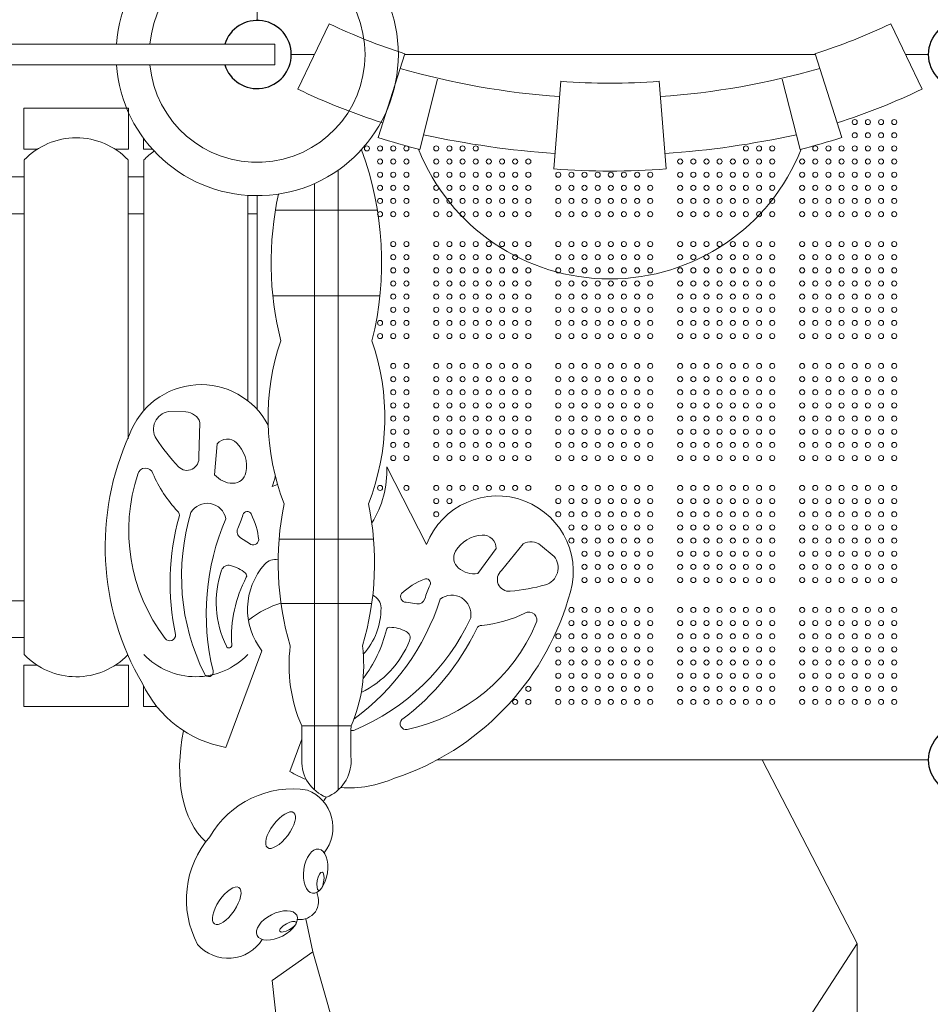
# Model space of a CAD drawing. Units: millimetres. Extents: x -9893 to 11112, y -241 to 15112.
# Drawn here: x 908 to 2431, y 5771 to 7418 of the extents above; entities that cross this region are included whole.
import ezdxf

# ---------------------------------------------------------------- set-up
doc = ezdxf.new("R2010")
doc.units = ezdxf.units.MM
doc.header["$LTSCALE"] = 30
doc.layers.add('InterSystem-dimension', color=7, linetype='Continuous', lineweight=5)
doc.layers.add('InterSystem-drawing', color=7, linetype='Continuous', lineweight=9)
doc.styles.add('arial', font='arial.ttf')
doc.dimstyles.new('IS_1-50(mm)', dxfattribs={"dimtxt": 100, "dimasz": 100, "dimexe": 10, "dimexo": 50, "dimgap": 10, "dimtad": 1, "dimdec": 0, "dimrnd": 10, "dimzin": 0, "dimtxsty": 'arial', "dimcen": 100, "dimclrd": 256, "dimclre": 256, "dimclrt": 256, "dimadec": 1, "dimazin": 0, "dimtfac": 1, "dimtdec": 0, "dimtmove": 0, "dimatfit": 3, "dimfxl": 0, "dimtolj": 1, "dimtzin": 0, "dimlwd": -1, "dimlwe": -1, "dimarcsym": 0})

# ---------------------------------------------------------------- blocks, each defined once
blk = doc.blocks.new('*D45')
at = {"layer": 'Defpoints', "color": 0}
for p in [(-5768.9, 7410.6), (6831.1, 7309), (6831.1, 3271.5)]:
    blk.add_point(p, dxfattribs=at)
at = {"layer": 'InterSystem-dimension'}
for p, q in [((-5768.9, 7360.6), (-5768.9, 3261.5)), ((6831.1, 7259), (6831.1, 3261.5)), ((-5668.9, 3271.5), (6731.1, 3271.5))]:
    blk.add_line(p, q, dxfattribs=at)
for points in [[(-5668.9, 3288.1), (-5668.9, 3254.8), (-5768.9, 3271.5)], [(6731.1, 3254.8), (6731.1, 3288.1), (6831.1, 3271.5)]]:
    blk.add_solid(points, dxfattribs=at)
at = {"layer": 'InterSystem-dimension', "insert": (531.1, 3332.5), "char_height": 100, "attachment_point": 5, "style": 'arial'}
blk.add_mtext('\\A1;12600', dxfattribs=at)
blk = doc.blocks.new('*D46')
at = {"layer": 'Defpoints', "color": 0}
for p in [(3139.7, 11785.5), (-417.3, 3585.5), (7255.5, 3585.5)]:
    blk.add_point(p, dxfattribs=at)
at = {"layer": 'InterSystem-dimension'}
for p, q in [((3189.7, 11785.5), (7265.5, 11785.5)), ((7255.5, 11685.5), (7255.5, 3685.5)), ((-367.3, 3585.5), (7265.5, 3585.5))]:
    blk.add_line(p, q, dxfattribs=at)
for points in [[(7272.2, 11685.5), (7238.9, 11685.5), (7255.5, 11785.5)], [(7238.9, 3685.5), (7272.2, 3685.5), (7255.5, 3585.5)]]:
    blk.add_solid(points, dxfattribs=at)
at = {"layer": 'InterSystem-dimension', "insert": (7194.5, 7685.5), "char_height": 100, "attachment_point": 5, "rotation": 90, "style": 'arial'}
blk.add_mtext('\\A1;8200', dxfattribs=at)
blk = doc.blocks.new('*D47')
at = {"layer": 'Defpoints', "color": 0}
for p in [(-6768.9, 13890), (-6768.9, 7369), (7831.1, 7310.5)]:
    blk.add_point(p, dxfattribs=at)
at = {"layer": 'InterSystem-dimension'}
for p, q in [((-6768.9, 7419), (-6768.9, 13900)), ((7831.1, 7360.5), (7831.1, 13900)), ((7731.1, 13890), (-6668.9, 13890))]:
    blk.add_line(p, q, dxfattribs=at)
for points in [[(-6668.9, 13906.7), (-6668.9, 13873.4), (-6768.9, 13890)], [(7731.1, 13873.4), (7731.1, 13906.7), (7831.1, 13890)]]:
    blk.add_solid(points, dxfattribs=at)
at = {"layer": 'InterSystem-dimension', "insert": (531.1, 13951.1), "char_height": 100, "attachment_point": 5, "style": 'arial'}
blk.add_mtext('\\A1;14600', dxfattribs=at)
blk = doc.blocks.new('*D48')
at = {"layer": 'Defpoints', "color": 0}
for p in [(3162.4, 13285.5), (-7430.4, 1085.7), (-504.3, 1085.7)]:
    blk.add_point(p, dxfattribs=at)
at = {"layer": 'InterSystem-dimension'}
for p, q in [((3112.4, 13285.5), (-7440.4, 13285.5)), ((-7430.4, 13185.5), (-7430.4, 1185.7)), ((-554.3, 1085.7), (-7440.4, 1085.7))]:
    blk.add_line(p, q, dxfattribs=at)
for points in [[(-7413.7, 13185.5), (-7447, 13185.5), (-7430.4, 13285.5)], [(-7447, 1185.7), (-7413.7, 1185.7), (-7430.4, 1085.7)]]:
    blk.add_solid(points, dxfattribs=at)
at = {"layer": 'InterSystem-dimension', "insert": (-7491.4, 7185.6), "char_height": 100, "attachment_point": 5, "rotation": 90, "style": 'arial'}
blk.add_mtext('\\A1;12200', dxfattribs=at)

msp = doc.modelspace()

# ---------------------------------------------------------------- linework, layer by layer
at = {"layer": 'InterSystem-dimension'}
for p, q in [((1305.5, 7416.8), (1305.5, 7455.5)), ((1425.8, 7411.2), (1373.6, 7301.7)), ((2365.3, 7411.2), (2417.5, 7301.7)), ((1362.5, 7359.8), (1401.3, 7359.8)), ((1507.6, 7220.9), (1552.6, 7360.8)), ((1552.2, 7359.8), (2238.9, 7359.8)), ((2283.5, 7220.9), (2238.5, 7360.8)), ((2389.8, 7359.8), (2428.5, 7359.8)), ((1577.4, 7200.8), (1607.3, 7318.3)), ((1801.4, 7168.5), (1813.2, 7315.1)), ((1989.7, 7168.5), (1977.9, 7315.1)), ((2213.7, 7200.8), (2183.8, 7318.3)), ((915.9, 6356.2), (915.9, 7183.3)), ((1089.7, 6717.2), (1089.7, 7183.3)), ((1115.9, 6764.4), (1115.9, 7183.3)), ((1441.2, 7166.6), (1441.2, 6129.8)), ((1401.2, 7144), (1401.2, 6129.8)), ((1289.7, 6780.6), (1289.7, 7124.3)), ((1305.5, 7123.7), (1305.5, 6765.9)), ((1506.6, 7099.2), (1335.8, 7099.2)), ((1510.8, 6956.2), (1331.7, 6956.2)), ((1500.3, 6549.2), (1342.2, 6549.2)), ((1497.1, 6441.3), (1345.4, 6441.3)), ((1462.5, 6236.7), (1380, 6236.7)), ((1606.1, 6179.8), (2428.5, 6179.8))]:
    msp.add_line(p, q, dxfattribs=at)
for points in [[(1334.9, 7342.7), (669.7, 7342.7), (669.7, 7376.9), (1334.9, 7376.9)], [(889.7, 7155.1), (915.9, 7155.1), (915.9, 7093.4), (889.7, 7093.4)], [(1089.7, 7155.1), (1115.9, 7155.1), (1115.9, 7093.4), (1089.7, 7093.4)], [(889.7, 6384.5), (915.9, 6384.5), (915.9, 6446.1), (889.7, 6446.1)]]:
    msp.add_lwpolyline(points, close=True, dxfattribs=at)
for points in [[(937.6, 7201.3), (915.4, 7201.3), (915.4, 7270.3), (1090.2, 7270.3), (1090.2, 7201.3), (1068, 7201.3)], [(1130.6, 7201.3), (1115.4, 7201.3), (1115.4, 7219.9)], [(1305.5, 7093.4), (1289.7, 7093.4), (1289.7, 7124.3)], [(1330.8, 6637.2), (1339.6, 6640.7)], [(937.6, 6338.2), (915.4, 6338.2), (915.4, 6269.3), (1090.2, 6269.3), (1090.2, 6338.2), (1068, 6338.2)], [(1115.4, 6304), (1115.4, 6269.3), (1137.5, 6269.3)], [(1360.1, 6160.7), (1380.3, 6214.6)], [(2150.3, 6179.8), (2309.2, 5872.8), (2309.2, 5742.6), (2382.2, 5589), (2382.2, 5497.9), (2465.5, 5310.5)], [(1354.3, 5592.5), (1330.3, 5810.9), (1398.5, 5858.9), (1386.7, 5914.2)], [(2309.2, 5872.8), (2099, 5549)], [(1398.5, 5858.9), (1467.7, 5615.9), (1467.7, 5480.2), (1708, 5314.3), (1969.2, 5237.7)]]:
    msp.add_lwpolyline(points, dxfattribs=at)
for points in [[(1421.2, 6117.4, 0.316912), (1462.5, 6179.8, -0.014489), (1462.5, 6236.7, 0.135193), (1481.6, 6370.5, 0.12417), (1491.7, 6608.2, 0.17793), (1497.5, 6880.8, 0.151394), (1479.8, 7200.6, -4.132108)], [(1421.2, 6117.4, -0.316912), (1380, 6179.8, 0.014489), (1380, 6236.7, -0.135193), (1360.8, 6370.5, -0.12417), (1350.7, 6608.2, -0.17793), (1345, 6880.8, -0.115014), (1341, 7126.4, -0.115014)], [(1253, 6200.9, -0.244422), (1113.6, 6307.7, -0.244771), (1092, 6724.1, -0.649765), (1323.7, 6740, -0.649765)], [(1207.7, 6687), (1209.8, 6744.2, 0.318469), (1186.2, 6761.9, 0), (1156.9, 6762.7, 0.52997), (1136.5, 6717.3, 0.043291), (1173.8, 6670.4, 0.734154), (1207.7, 6687, -1.703267)], [(1234.2, 6656.9), (1238.7, 6708.6, -0.436532), (1270.9, 6710.4, -0.253932), (1286.7, 6660.4, -0.36287), (1264.7, 6642.6, -0.216442), (1234.2, 6656.9, -3.863145)], [(1588.7, 6540.4), (1522.2, 6670.1, -0.148963), (1497.3, 6576.2, -0.148963)], [(1168.9, 6389.5, -0.122599), (1175, 6586.7, 0.283009), (1172.3, 6596.1, -0.088868), (1131.1, 6658.9, 0.759968), (1105.8, 6658, 0.245734), (1151.4, 6383, 0.747806), (1168.9, 6389.5, 0.055639)], [(1335.8, 6654.6, -0.035654), (1330.8, 6637.2)], [(1445.2, 6133.7, 0.121975), (1535.3, 6149.3, 0.244771), (1825.7, 6448.6, 0.998956), (1588.7, 6540.4)], [(1231.7, 6328.9, -0.163345), (1253.2, 6583.2, 0.688201), (1194.5, 6593.6, 0.189339), (1217.1, 6324, 0.942029), (1231.7, 6328.9, 0.763705)], [(1292.7, 6541.8), (1277.5, 6551.5, -0.376758), (1273, 6566.8, 0.037836), (1281.7, 6590, -0.679029), (1295.4, 6591.3, -0.095179), (1308, 6547.9, -0.606098), (1292.7, 6541.8, 4.275611)], [(1674.4, 6491.6), (1705, 6533.5, 0.436532), (1682, 6556, 0.253932), (1637.2, 6528.8, 0.36287), (1642, 6500.9, 0.216442), (1674.4, 6491.6, 3.863145)], [(1714.1, 6496.7), (1750.2, 6541.2, -0.318469), (1779.6, 6539, 0), (1802.2, 6520.4, -0.52997), (1787.7, 6472.7, -0.043291), (1728.8, 6462, -0.734154), (1714.1, 6496.7, 1.703267)], [(1262.9, 6372.5, -0.135998), (1287.3, 6485.5, 0.354055), (1286, 6492.3, 0.110425), (1260.8, 6505.2, 0.392089), (1246, 6497.2, 0.198793), (1254, 6370, 0.880031), (1262.9, 6372.5, 4.981603)], [(1253, 6200.9), (1313.5, 6362.2, -0.36405), (1318.2, 6507.2, -0.26798), (1340.6, 6514.6, -0.26798)], [(1554.6, 6443.5), (1572.4, 6440.7, 0.376758), (1585.9, 6449.3, -0.037836), (1594.6, 6472.5, 0.679029), (1585.1, 6482.5, 0.095179), (1547.1, 6458.1, 0.606098), (1554.6, 6443.5, -4.275611)], [(1467.1, 6247.8, 0.158095), (1611.5, 6448.6, -0.688201), (1662.6, 6417.8, -0.189339), (1468.1, 6229.7, -0.195039), (1462.3, 6229.2)], [(1483, 6356.7, 0.190584), (1512.6, 6434.2, 0.289904), (1498.9, 6455.4, 0.289904)], [(1547.5, 6247.3, 0.122599), (1672.7, 6399.8, -0.283009), (1681, 6405, 0.088868), (1753.2, 6425.2, -0.759968), (1771.8, 6407.8, -0.245734), (1556.4, 6230.9, -0.747806), (1547.5, 6247.3, -0.055639)], [(1482.7, 6316.1, 0.105314), (1521.6, 6397.6, -0.354055), (1527.1, 6401.8, -0.110425), (1554.5, 6394.9, -0.392089), (1560.4, 6379.2, -0.183423), (1479.6, 6292.7)], [(1360.1, 6160.7, 0.040769), (1387.8, 6146.9, 0.040769)], [(1417.5, 6024.6, 0.501969), (1389.9, 6129.5, 0.310912), (1226.3, 6051.4, 0.725847)], [(1314, 5879.5, -0.501969), (1205.9, 5871.3, -0.310912), (1226.3, 6051.4, -0.725847)]]:
    msp.add_lwpolyline(points, format="xyb", dxfattribs=at)
for centre, radius, start, end in [((1305.5, 7359.8), 236.1, 184.1563, 175.8437), ((1305.5, 7359.8), 180.4, 185.4416, 174.5584), ((1865.5, 8334), 1022.2, 244.5197, 252.171), ((1925.5, 8334), 1022.2, 287.829, 295.4803), ((1905.5, 8605.1), 1319.1, 254.1262, 265.899), ((1885.6, 8605.1), 1319.1, 274.101, 285.8738), ((1895.5, 8334), 1022.2, 265.3809, 270), ((1895.5, 8334), 1022.2, 270, 274.6191), ((1865.5, 8334), 1143.5, 244.5197, 252.171), ((1925.5, 8334), 1143.5, 287.829, 295.4803), ((1002.8, 7100.6), 120, 43.6002, 136.3998), ((1865.5, 8334), 1169.2, 252.171, 255.7333), ((1909.5, 8713), 1522.6, 257.6476, 266.0078), ((1881.6, 8713), 1522.6, 273.9922, 282.3524), ((1925.5, 8334), 1169.2, 284.2667, 287.829), ((1202.8, 7100.6), 120, 125.4065, 136.3998), ((1895.4, 7329), 344.6, 201.7402, 338.2475), ((1895.5, 8334), 1169.2, 265.3809, 270), ((1895.5, 8334), 1169.2, 270, 274.6191), ((1002.8, 6439), 120, 223.6002, 316.0077), ((1202.8, 6439), 120, 223.6002, 316.3998), ((1375.5, 5943.8), 32.8, 326.3687, 25.8751), ((1376.7, 5945.5), 32.8, 263.1606, 322.6671)]:
    msp.add_arc(centre, radius, start, end, dxfattribs=at)
for start_param, end_param in [(0.416264, 0.781088), (1.817202, 2.898019), (4.331027, 4.370709)]:
    msp.add_ellipse((1326, 6232.6), major_axis=(77.9, 207.5), ratio=0.619169, start_param=start_param, end_param=end_param, dxfattribs=at)
for centre, major_axis, ratio in [((1344.6, 6062.4), (-22, -29.2), 0.408647), ((1403.2, 5993.8), (-5.3, -36.9), 0.535987), ((1411.3, 5977), (-2.8, -15.4), 0.347826)]:
    msp.add_ellipse(centre, major_axis=major_axis, ratio=ratio, dxfattribs=at)
at = {"layer": 'InterSystem-dimension', "extrusion": (0, 0, -1)}
for centre, major_axis, ratio in [((1254.5, 5936), (20.5, 30.3), 0.408647), ((1338.5, 5903), (33.2, 17), 0.535987), ((1357, 5900.9), (13.7, 7.7), 0.347826)]:
    msp.add_ellipse(centre, major_axis=major_axis, ratio=ratio, dxfattribs=at)
at = {"layer": 'InterSystem-drawing', "linetype": 'ByBlock', "lineweight": 25}
for centre in [(2485.5, 7359.8), (2485.5, 6179.8)]:
    msp.add_circle(centre, 57, dxfattribs=at)
at = {"layer": 'InterSystem-drawing', "lineweight": 0}
for centre in [(2305, 7246.8), (2327, 7246.8), (2349, 7246.8), (2371, 7246.8), (2305, 7224.8), (2327, 7224.8), (2349, 7224.8), (2371, 7224.8), (1489, 7202.8), (1511, 7202.8), (1533, 7202.8), (1555, 7202.8), (1605, 7202.8), (1627, 7202.8), (1649, 7202.8), (1671, 7202.8), (2123, 7202.8), (2145, 7202.8), (2167, 7202.8), (2239, 7202.8), (2261, 7202.8), (2283, 7202.8), (2305, 7202.8), (2327, 7202.8), (2349, 7202.8), (2371, 7202.8), (1511, 7180.8), (1533, 7180.8), (1555, 7180.8), (1605, 7180.8), (1627, 7180.8), (1649, 7180.8), (1671, 7180.8), (1693, 7180.8), (1715, 7180.8), (1737, 7180.8), (1759, 7180.8), (2013, 7180.8), (2035, 7180.8), (2057, 7180.8), (2079, 7180.8), (2101, 7180.8), (2123, 7180.8), (2145, 7180.8), (2167, 7180.8), (2217, 7180.8), (2239, 7180.8), (2261, 7180.8), (2283, 7180.8), (2305, 7180.8), (2327, 7180.8), (2349, 7180.8), (2371, 7180.8), (1511, 7158.8), (1533, 7158.8), (1555, 7158.8), (1605, 7158.8), (1627, 7158.8), (1649, 7158.8), (1671, 7158.8), (1693, 7158.8), (1715, 7158.8), (1737, 7158.8), (1759, 7158.8), (1809, 7158.8), (1831, 7158.8), (1853, 7158.8), (1875, 7158.8), (1897, 7158.8), (1919, 7158.8), (1941, 7158.8), (1963, 7158.8), (2013, 7158.8), (2035, 7158.8), (2057, 7158.8), (2079, 7158.8), (2101, 7158.8), (2123, 7158.8), (2145, 7158.8), (2167, 7158.8), (2217, 7158.8), (2239, 7158.8), (2261, 7158.8), (2283, 7158.8), (2305, 7158.8), (2327, 7158.8), (2349, 7158.8), (2371, 7158.8), (1511, 7136.8), (1533, 7136.8), (1555, 7136.8), (1605, 7136.8), (1627, 7136.8), (1649, 7136.8), (1671, 7136.8), (1693, 7136.8), (1715, 7136.8), (1737, 7136.8), (1759, 7136.8), (1809, 7136.8), (1831, 7136.8), (1853, 7136.8), (1875, 7136.8), (1897, 7136.8), (1919, 7136.8), (1941, 7136.8), (1963, 7136.8), (2013, 7136.8), (2035, 7136.8), (2057, 7136.8), (2079, 7136.8), (2101, 7136.8), (2123, 7136.8), (2145, 7136.8), (2167, 7136.8), (2217, 7136.8), (2239, 7136.8), (2261, 7136.8), (2283, 7136.8), (2305, 7136.8), (2327, 7136.8), (2349, 7136.8), (2371, 7136.8), (1511, 7114.8), (1533, 7114.8), (1555, 7114.8), (1605, 7114.8), (1627, 7114.8), (1649, 7114.8), (1671, 7114.8), (1693, 7114.8), (1715, 7114.8), (1737, 7114.8), (1759, 7114.8), (1809, 7114.8), (1831, 7114.8), (1853, 7114.8), (1875, 7114.8), (1897, 7114.8), (1919, 7114.8), (1941, 7114.8), (1963, 7114.8), (2013, 7114.8), (2035, 7114.8), (2057, 7114.8), (2079, 7114.8), (2101, 7114.8), (2123, 7114.8), (2145, 7114.8), (2167, 7114.8), (2217, 7114.8), (2239, 7114.8), (2261, 7114.8), (2283, 7114.8), (2305, 7114.8), (2327, 7114.8), (2349, 7114.8), (2371, 7114.8), (1511, 7092.8), (1533, 7092.8), (1555, 7092.8), (1605, 7092.8), (1627, 7092.8), (1649, 7092.8), (1671, 7092.8), (1693, 7092.8), (1715, 7092.8), (1737, 7092.8), (1759, 7092.8), (1809, 7092.8), (1831, 7092.8), (1853, 7092.8), (1875, 7092.8), (1897, 7092.8), (1919, 7092.8), (1941, 7092.8), (1963, 7092.8), (2013, 7092.8), (2035, 7092.8), (2057, 7092.8), (2079, 7092.8), (2101, 7092.8), (2123, 7092.8), (2145, 7092.8), (2167, 7092.8), (2217, 7092.8), (2239, 7092.8), (2261, 7092.8), (2283, 7092.8), (2305, 7092.8), (2327, 7092.8), (2349, 7092.8), (2371, 7092.8), (1533, 7042.8), (1555, 7042.8), (1605, 7042.8), (1627, 7042.8), (1649, 7042.8), (1671, 7042.8), (1693, 7042.8), (1715, 7042.8), (1737, 7042.8), (1759, 7042.8), (1809, 7042.8), (1831, 7042.8), (1853, 7042.8), (1875, 7042.8), (1897, 7042.8), (1919, 7042.8), (1941, 7042.8), (1963, 7042.8), (2013, 7042.8), (2035, 7042.8), (2057, 7042.8), (2079, 7042.8), (2101, 7042.8), (2123, 7042.8), (2145, 7042.8), (2167, 7042.8), (2217, 7042.8), (2239, 7042.8), (2261, 7042.8), (2283, 7042.8), (2305, 7042.8), (2327, 7042.8), (2349, 7042.8), (2371, 7042.8), (1533, 7020.8), (1555, 7020.8), (1605, 7020.8), (1627, 7020.8), (1649, 7020.8), (1671, 7020.8), (1693, 7020.8), (1715, 7020.8), (1737, 7020.8), (1759, 7020.8), (1809, 7020.8), (1831, 7020.8), (1853, 7020.8), (1875, 7020.8), (1897, 7020.8), (1919, 7020.8), (1941, 7020.8), (1963, 7020.8), (2013, 7020.8), (2035, 7020.8), (2057, 7020.8), (2079, 7020.8), (2101, 7020.8), (2123, 7020.8), (2145, 7020.8), (2167, 7020.8), (2217, 7020.8), (2239, 7020.8), (2261, 7020.8), (2283, 7020.8), (2305, 7020.8), (2327, 7020.8), (2349, 7020.8), (2371, 7020.8), (1533, 6998.8), (1555, 6998.8), (1605, 6998.8), (1627, 6998.8), (1649, 6998.8), (1671, 6998.8), (1693, 6998.8), (1715, 6998.8), (1737, 6998.8), (1759, 6998.8), (1809, 6998.8), (1831, 6998.8), (1853, 6998.8), (1875, 6998.8), (1897, 6998.8), (1919, 6998.8), (1941, 6998.8), (1963, 6998.8), (2013, 6998.8), (2035, 6998.8), (2057, 6998.8), (2079, 6998.8), (2101, 6998.8), (2123, 6998.8), (2145, 6998.8), (2167, 6998.8), (2217, 6998.8), (2239, 6998.8), (2261, 6998.8), (2283, 6998.8), (2305, 6998.8), (2327, 6998.8), (2349, 6998.8), (2371, 6998.8), (1533, 6976.8), (1555, 6976.8), (1605, 6976.8), (1627, 6976.8), (1649, 6976.8), (1671, 6976.8), (1693, 6976.8), (1715, 6976.8), (1737, 6976.8), (1759, 6976.8), (1809, 6976.8), (1831, 6976.8), (1853, 6976.8), (1875, 6976.8), (1897, 6976.8), (1919, 6976.8), (1941, 6976.8), (1963, 6976.8), (2013, 6976.8), (2035, 6976.8), (2057, 6976.8), (2079, 6976.8), (2101, 6976.8), (2123, 6976.8), (2145, 6976.8), (2167, 6976.8), (2217, 6976.8), (2239, 6976.8), (2261, 6976.8), (2283, 6976.8), (2305, 6976.8), (2327, 6976.8), (2349, 6976.8), (2371, 6976.8), (1533, 6954.8), (1555, 6954.8), (1605, 6954.8), (1627, 6954.8), (1649, 6954.8), (1671, 6954.8), (1693, 6954.8), (1715, 6954.8), (1737, 6954.8), (1759, 6954.8), (1809, 6954.8), (1831, 6954.8), (1853, 6954.8), (1875, 6954.8), (1897, 6954.8), (1919, 6954.8), (1941, 6954.8), (1963, 6954.8), (2013, 6954.8), (2035, 6954.8), (2057, 6954.8), (2079, 6954.8), (2101, 6954.8), (2123, 6954.8), (2145, 6954.8), (2167, 6954.8), (2217, 6954.8), (2239, 6954.8), (2261, 6954.8), (2283, 6954.8), (2305, 6954.8), (2327, 6954.8), (2349, 6954.8), (2371, 6954.8), (1533, 6932.8), (1555, 6932.8), (1605, 6932.8), (1627, 6932.8), (1649, 6932.8), (1671, 6932.8), (1693, 6932.8), (1715, 6932.8), (1737, 6932.8), (1759, 6932.8), (1809, 6932.8), (1831, 6932.8), (1853, 6932.8), (1875, 6932.8), (1897, 6932.8), (1919, 6932.8), (1941, 6932.8), (1963, 6932.8), (2013, 6932.8), (2035, 6932.8), (2057, 6932.8), (2079, 6932.8), (2101, 6932.8), (2123, 6932.8), (2145, 6932.8), (2167, 6932.8), (2217, 6932.8), (2239, 6932.8), (2261, 6932.8), (2283, 6932.8), (2305, 6932.8), (2327, 6932.8), (2349, 6932.8), (2371, 6932.8), (1511, 6910.8), (1533, 6910.8), (1555, 6910.8), (1605, 6910.8), (1627, 6910.8), (1649, 6910.8), (1671, 6910.8), (1693, 6910.8), (1715, 6910.8), (1737, 6910.8), (1759, 6910.8), (1809, 6910.8), (1831, 6910.8), (1853, 6910.8), (1875, 6910.8), (1897, 6910.8), (1919, 6910.8), (1941, 6910.8), (1963, 6910.8), (2013, 6910.8), (2035, 6910.8), (2057, 6910.8), (2079, 6910.8), (2101, 6910.8), (2123, 6910.8), (2145, 6910.8), (2167, 6910.8), (2217, 6910.8), (2239, 6910.8), (2261, 6910.8), (2283, 6910.8), (2305, 6910.8), (2327, 6910.8), (2349, 6910.8), (2371, 6910.8), (1511, 6888.8), (1533, 6888.8), (1555, 6888.8), (1605, 6888.8), (1627, 6888.8), (1649, 6888.8), (1671, 6888.8), (1693, 6888.8), (1715, 6888.8), (1737, 6888.8), (1759, 6888.8), (1809, 6888.8), (1831, 6888.8), (1853, 6888.8), (1875, 6888.8), (1897, 6888.8), (1919, 6888.8), (1941, 6888.8), (1963, 6888.8), (2013, 6888.8), (2035, 6888.8), (2057, 6888.8), (2079, 6888.8), (2101, 6888.8), (2123, 6888.8), (2145, 6888.8), (2167, 6888.8), (2217, 6888.8), (2239, 6888.8), (2261, 6888.8), (2283, 6888.8), (2305, 6888.8), (2327, 6888.8), (2349, 6888.8), (2371, 6888.8), (1533, 6838.8), (1555, 6838.8), (1605, 6838.8), (1627, 6838.8), (1649, 6838.8), (1671, 6838.8), (1693, 6838.8), (1715, 6838.8), (1737, 6838.8), (1759, 6838.8), (1809, 6838.8), (1831, 6838.8), (1853, 6838.8), (1875, 6838.8), (1897, 6838.8), (1919, 6838.8), (1941, 6838.8), (1963, 6838.8), (2013, 6838.8), (2035, 6838.8), (2057, 6838.8), (2079, 6838.8), (2101, 6838.8), (2123, 6838.8), (2145, 6838.8), (2167, 6838.8), (2217, 6838.8), (2239, 6838.8), (2261, 6838.8), (2283, 6838.8), (2305, 6838.8), (2327, 6838.8), (2349, 6838.8), (2371, 6838.8), (1533, 6816.8), (1555, 6816.8), (1605, 6816.8), (1627, 6816.8), (1649, 6816.8), (1671, 6816.8), (1693, 6816.8), (1715, 6816.8), (1737, 6816.8), (1759, 6816.8), (1809, 6816.8), (1831, 6816.8), (1853, 6816.8), (1875, 6816.8), (1897, 6816.8), (1919, 6816.8), (1941, 6816.8), (1963, 6816.8), (2013, 6816.8), (2035, 6816.8), (2057, 6816.8), (2079, 6816.8), (2101, 6816.8), (2123, 6816.8), (2145, 6816.8), (2167, 6816.8), (2217, 6816.8), (2239, 6816.8), (2261, 6816.8), (2283, 6816.8), (2305, 6816.8), (2327, 6816.8), (2349, 6816.8), (2371, 6816.8), (1533, 6794.8), (1555, 6794.8), (1605, 6794.8), (1627, 6794.8), (1649, 6794.8), (1671, 6794.8), (1693, 6794.8), (1715, 6794.8), (1737, 6794.8), (1759, 6794.8), (1809, 6794.8), (1831, 6794.8), (1853, 6794.8), (1875, 6794.8), (1897, 6794.8), (1919, 6794.8), (1941, 6794.8), (1963, 6794.8), (2013, 6794.8), (2035, 6794.8), (2057, 6794.8), (2079, 6794.8), (2101, 6794.8), (2123, 6794.8), (2145, 6794.8), (2167, 6794.8), (2217, 6794.8), (2239, 6794.8), (2261, 6794.8), (2283, 6794.8), (2305, 6794.8), (2327, 6794.8), (2349, 6794.8), (2371, 6794.8), (1533, 6772.8), (1555, 6772.8), (1605, 6772.8), (1627, 6772.8), (1649, 6772.8), (1671, 6772.8), (1693, 6772.8), (1715, 6772.8), (1737, 6772.8), (1759, 6772.8), (1809, 6772.8), (1831, 6772.8), (1853, 6772.8), (1875, 6772.8), (1897, 6772.8), (1919, 6772.8), (1941, 6772.8), (1963, 6772.8), (2013, 6772.8), (2035, 6772.8), (2057, 6772.8), (2079, 6772.8), (2101, 6772.8), (2123, 6772.8), (2145, 6772.8), (2167, 6772.8), (2217, 6772.8), (2239, 6772.8), (2261, 6772.8), (2283, 6772.8), (2305, 6772.8), (2327, 6772.8), (2349, 6772.8), (2371, 6772.8), (1533, 6750.8), (1555, 6750.8), (1605, 6750.8), (1627, 6750.8), (1649, 6750.8), (1671, 6750.8), (1693, 6750.8), (1715, 6750.8), (1737, 6750.8), (1759, 6750.8), (1809, 6750.8), (1831, 6750.8), (1853, 6750.8), (1875, 6750.8), (1897, 6750.8), (1919, 6750.8), (1941, 6750.8), (1963, 6750.8), (2013, 6750.8), (2035, 6750.8), (2057, 6750.8), (2079, 6750.8), (2101, 6750.8), (2123, 6750.8), (2145, 6750.8), (2167, 6750.8), (2217, 6750.8), (2239, 6750.8), (2261, 6750.8), (2283, 6750.8), (2305, 6750.8), (2327, 6750.8), (2349, 6750.8), (2371, 6750.8), (1533, 6728.8), (1555, 6728.8), (1605, 6728.8), (1627, 6728.8), (1649, 6728.8), (1671, 6728.8), (1693, 6728.8), (1715, 6728.8), (1737, 6728.8), (1759, 6728.8), (1809, 6728.8), (1831, 6728.8), (1853, 6728.8), (1875, 6728.8), (1897, 6728.8), (1919, 6728.8), (1941, 6728.8), (1963, 6728.8), (2013, 6728.8), (2035, 6728.8), (2057, 6728.8), (2079, 6728.8), (2101, 6728.8), (2123, 6728.8), (2145, 6728.8), (2167, 6728.8), (2217, 6728.8), (2239, 6728.8), (2261, 6728.8), (2283, 6728.8), (2305, 6728.8), (2327, 6728.8), (2349, 6728.8), (2371, 6728.8), (1533, 6706.8), (1555, 6706.8), (1605, 6706.8), (1627, 6706.8), (1649, 6706.8), (1671, 6706.8), (1693, 6706.8), (1715, 6706.8), (1737, 6706.8), (1759, 6706.8), (1809, 6706.8), (1831, 6706.8), (1853, 6706.8), (1875, 6706.8), (1897, 6706.8), (1919, 6706.8), (1941, 6706.8), (1963, 6706.8), (2013, 6706.8), (2035, 6706.8), (2057, 6706.8), (2079, 6706.8), (2101, 6706.8), (2123, 6706.8), (2145, 6706.8), (2167, 6706.8), (2217, 6706.8), (2239, 6706.8), (2261, 6706.8), (2283, 6706.8), (2305, 6706.8), (2327, 6706.8), (2349, 6706.8), (2371, 6706.8), (1533, 6684.8), (1555, 6684.8), (1605, 6684.8), (1627, 6684.8), (1649, 6684.8), (1671, 6684.8), (1693, 6684.8), (1715, 6684.8), (1737, 6684.8), (1759, 6684.8), (1809, 6684.8), (1831, 6684.8), (1853, 6684.8), (1875, 6684.8), (1897, 6684.8), (1919, 6684.8), (1941, 6684.8), (1963, 6684.8), (2013, 6684.8), (2035, 6684.8), (2057, 6684.8), (2079, 6684.8), (2101, 6684.8), (2123, 6684.8), (2145, 6684.8), (2167, 6684.8), (2217, 6684.8), (2239, 6684.8), (2261, 6684.8), (2283, 6684.8), (2305, 6684.8), (2327, 6684.8), (2349, 6684.8), (2371, 6684.8), (1511, 6634.8), (1555, 6634.8), (1605, 6634.8), (1627, 6634.8), (1649, 6634.8), (1671, 6634.8), (1693, 6634.8), (1715, 6634.8), (1737, 6634.8), (1759, 6634.8), (1809, 6634.8), (1831, 6634.8), (1853, 6634.8), (1875, 6634.8), (1897, 6634.8), (1919, 6634.8), (1941, 6634.8), (1963, 6634.8), (2013, 6634.8), (2035, 6634.8), (2057, 6634.8), (2079, 6634.8), (2101, 6634.8), (2123, 6634.8), (2145, 6634.8), (2167, 6634.8), (2217, 6634.8), (2239, 6634.8), (2261, 6634.8), (2283, 6634.8), (2305, 6634.8), (2327, 6634.8), (2349, 6634.8), (2371, 6634.8), (1605, 6612.8), (1627, 6612.8), (1809, 6612.8), (1831, 6612.8), (1853, 6612.8), (1875, 6612.8), (1897, 6612.8), (1919, 6612.8), (1941, 6612.8), (1963, 6612.8), (2013, 6612.8), (2035, 6612.8), (2057, 6612.8), (2079, 6612.8), (2101, 6612.8), (2123, 6612.8), (2145, 6612.8), (2167, 6612.8), (2217, 6612.8), (2239, 6612.8), (2261, 6612.8), (2283, 6612.8), (2305, 6612.8), (2327, 6612.8), (2349, 6612.8), (2371, 6612.8), (1605, 6590.8), (1809, 6590.8), (1831, 6590.8), (1853, 6590.8), (1875, 6590.8), (1897, 6590.8), (1919, 6590.8), (1941, 6590.8), (1963, 6590.8), (2013, 6590.8), (2035, 6590.8), (2057, 6590.8), (2079, 6590.8), (2101, 6590.8), (2123, 6590.8), (2145, 6590.8), (2167, 6590.8), (2217, 6590.8), (2239, 6590.8), (2261, 6590.8), (2283, 6590.8), (2305, 6590.8), (2327, 6590.8), (2349, 6590.8), (2371, 6590.8), (1831, 6568.8), (1853, 6568.8), (1875, 6568.8), (1897, 6568.8), (1919, 6568.8), (1941, 6568.8), (1963, 6568.8), (2013, 6568.8), (2035, 6568.8), (2057, 6568.8), (2079, 6568.8), (2101, 6568.8), (2123, 6568.8), (2145, 6568.8), (2167, 6568.8), (2217, 6568.8), (2239, 6568.8), (2261, 6568.8), (2283, 6568.8), (2305, 6568.8), (2327, 6568.8), (2349, 6568.8), (2371, 6568.8), (1831, 6546.8), (1853, 6546.8), (1875, 6546.8), (1897, 6546.8), (1919, 6546.8), (1941, 6546.8), (1963, 6546.8), (2013, 6546.8), (2035, 6546.8), (2057, 6546.8), (2079, 6546.8), (2101, 6546.8), (2123, 6546.8), (2145, 6546.8), (2167, 6546.8), (2217, 6546.8), (2239, 6546.8), (2261, 6546.8), (2283, 6546.8), (2305, 6546.8), (2327, 6546.8), (2349, 6546.8), (2371, 6546.8), (1853, 6524.8), (1875, 6524.8), (1897, 6524.8), (1919, 6524.8), (1941, 6524.8), (1963, 6524.8), (2013, 6524.8), (2035, 6524.8), (2057, 6524.8), (2079, 6524.8), (2101, 6524.8), (2123, 6524.8), (2145, 6524.8), (2167, 6524.8), (2217, 6524.8), (2239, 6524.8), (2261, 6524.8), (2283, 6524.8), (2305, 6524.8), (2327, 6524.8), (2349, 6524.8), (2371, 6524.8), (1853, 6502.8), (1875, 6502.8), (1897, 6502.8), (1919, 6502.8), (1941, 6502.8), (1963, 6502.8), (2013, 6502.8), (2035, 6502.8), (2057, 6502.8), (2079, 6502.8), (2101, 6502.8), (2123, 6502.8), (2145, 6502.8), (2167, 6502.8), (2217, 6502.8), (2239, 6502.8), (2261, 6502.8), (2283, 6502.8), (2305, 6502.8), (2327, 6502.8), (2349, 6502.8), (2371, 6502.8), (1853, 6480.8), (1875, 6480.8), (1897, 6480.8), (1919, 6480.8), (1941, 6480.8), (1963, 6480.8), (2013, 6480.8), (2035, 6480.8), (2057, 6480.8), (2079, 6480.8), (2101, 6480.8), (2123, 6480.8), (2145, 6480.8), (2167, 6480.8), (2217, 6480.8), (2239, 6480.8), (2261, 6480.8), (2283, 6480.8), (2305, 6480.8), (2327, 6480.8), (2349, 6480.8), (2371, 6480.8), (1831, 6430.8), (1853, 6430.8), (1875, 6430.8), (1897, 6430.8), (1919, 6430.8), (1941, 6430.8), (1963, 6430.8), (2013, 6430.8), (2035, 6430.8), (2057, 6430.8), (2079, 6430.8), (2101, 6430.8), (2123, 6430.8), (2145, 6430.8), (2167, 6430.8), (2217, 6430.8), (2239, 6430.8), (2261, 6430.8), (2283, 6430.8), (2305, 6430.8), (2327, 6430.8), (2349, 6430.8), (2371, 6430.8), (1831, 6408.8), (1853, 6408.8), (1875, 6408.8), (1897, 6408.8), (1919, 6408.8), (1941, 6408.8), (1963, 6408.8), (2013, 6408.8), (2035, 6408.8), (2057, 6408.8), (2079, 6408.8), (2101, 6408.8), (2123, 6408.8), (2145, 6408.8), (2167, 6408.8), (2217, 6408.8), (2239, 6408.8), (2261, 6408.8), (2283, 6408.8), (2305, 6408.8), (2327, 6408.8), (2349, 6408.8), (2371, 6408.8), (1809, 6386.8), (1831, 6386.8), (1853, 6386.8), (1875, 6386.8), (1897, 6386.8), (1919, 6386.8), (1941, 6386.8), (1963, 6386.8), (2013, 6386.8), (2035, 6386.8), (2057, 6386.8), (2079, 6386.8), (2101, 6386.8), (2123, 6386.8), (2145, 6386.8), (2167, 6386.8), (2217, 6386.8), (2239, 6386.8), (2261, 6386.8), (2283, 6386.8), (2305, 6386.8), (2327, 6386.8), (2349, 6386.8), (2371, 6386.8), (1809, 6364.8), (1831, 6364.8), (1853, 6364.8), (1875, 6364.8), (1897, 6364.8), (1919, 6364.8), (1941, 6364.8), (1963, 6364.8), (2013, 6364.8), (2035, 6364.8), (2057, 6364.8), (2079, 6364.8), (2101, 6364.8), (2123, 6364.8), (2145, 6364.8), (2167, 6364.8), (2217, 6364.8), (2239, 6364.8), (2261, 6364.8), (2283, 6364.8), (2305, 6364.8), (2327, 6364.8), (2349, 6364.8), (2371, 6364.8), (1809, 6342.8), (1831, 6342.8), (1853, 6342.8), (1875, 6342.8), (1897, 6342.8), (1919, 6342.8), (1941, 6342.8), (1963, 6342.8), (2013, 6342.8), (2035, 6342.8), (2057, 6342.8), (2079, 6342.8), (2101, 6342.8), (2123, 6342.8), (2145, 6342.8), (2167, 6342.8), (2217, 6342.8), (2239, 6342.8), (2261, 6342.8), (2283, 6342.8), (2305, 6342.8), (2327, 6342.8), (2349, 6342.8), (2371, 6342.8), (1809, 6320.8), (1831, 6320.8), (1853, 6320.8), (1875, 6320.8), (1897, 6320.8), (1919, 6320.8), (1941, 6320.8), (1963, 6320.8), (2013, 6320.8), (2035, 6320.8), (2057, 6320.8), (2079, 6320.8), (2101, 6320.8), (2123, 6320.8), (2145, 6320.8), (2167, 6320.8), (2217, 6320.8), (2239, 6320.8), (2261, 6320.8), (2283, 6320.8), (2305, 6320.8), (2327, 6320.8), (2349, 6320.8), (2371, 6320.8), (1759, 6298.8), (1809, 6298.8), (1831, 6298.8), (1853, 6298.8), (1875, 6298.8), (1897, 6298.8), (1919, 6298.8), (1941, 6298.8), (1963, 6298.8), (2013, 6298.8), (2035, 6298.8), (2057, 6298.8), (2079, 6298.8), (2101, 6298.8), (2123, 6298.8), (2145, 6298.8), (2167, 6298.8), (2217, 6298.8), (2239, 6298.8), (2261, 6298.8), (2283, 6298.8), (2305, 6298.8), (2327, 6298.8), (2349, 6298.8), (2371, 6298.8), (1737, 6276.8), (1759, 6276.8), (1809, 6276.8), (1831, 6276.8), (1853, 6276.8), (1875, 6276.8), (1897, 6276.8), (1919, 6276.8), (1941, 6276.8), (1963, 6276.8), (2013, 6276.8), (2035, 6276.8), (2057, 6276.8), (2079, 6276.8), (2101, 6276.8), (2123, 6276.8), (2145, 6276.8), (2167, 6276.8), (2217, 6276.8), (2239, 6276.8), (2261, 6276.8), (2283, 6276.8), (2305, 6276.8), (2327, 6276.8), (2349, 6276.8), (2371, 6276.8)]:
    msp.add_circle(centre, 4.25, dxfattribs=at)
at = {"layer": 'InterSystem-drawing', "linetype": 'ByBlock', "lineweight": 25}
msp.add_arc((1305.5, 7359.8), 57, 197.4666, 162.5334, dxfattribs=at)

# ---------------------------------------------------------------- dimensions: what is measured, and where the dimension line sits
at = {"layer": 'InterSystem-dimension'}
for base, p1, p2, picture, middle in [((-6768.9, 13890), (7831.1, 7310.5), (-6768.9, 7369), '*D47', (531.1, 13951.1)), ((6831.1, 3271.5), (-5768.9, 7410.6), (6831.1, 7309), '*D45', (531.1, 3332.5))]:
    dim = msp.add_linear_dim(base=base, p1=p1, p2=p2, dimstyle='IS_1-50(mm)', dxfattribs=at)
    dim.commit()
    dim.dimension.update_dxf_attribs({"geometry": picture, "text_midpoint": middle})
for base, p1, p2, picture, middle in [((-7430.4, 1085.7), (3162.4, 13285.5), (-504.3, 1085.7), '*D48', (-7491.4, 7185.6)), ((7255.5, 3585.5), (3139.7, 11785.5), (-417.3, 3585.5), '*D46', (7194.5, 7685.5))]:
    dim = msp.add_linear_dim(base=base, p1=p1, p2=p2, angle=90, dimstyle='IS_1-50(mm)', dxfattribs=at)
    dim.commit()
    dim.dimension.update_dxf_attribs({"geometry": picture, "text_midpoint": middle})

doc.saveas('drawing.dxf')
